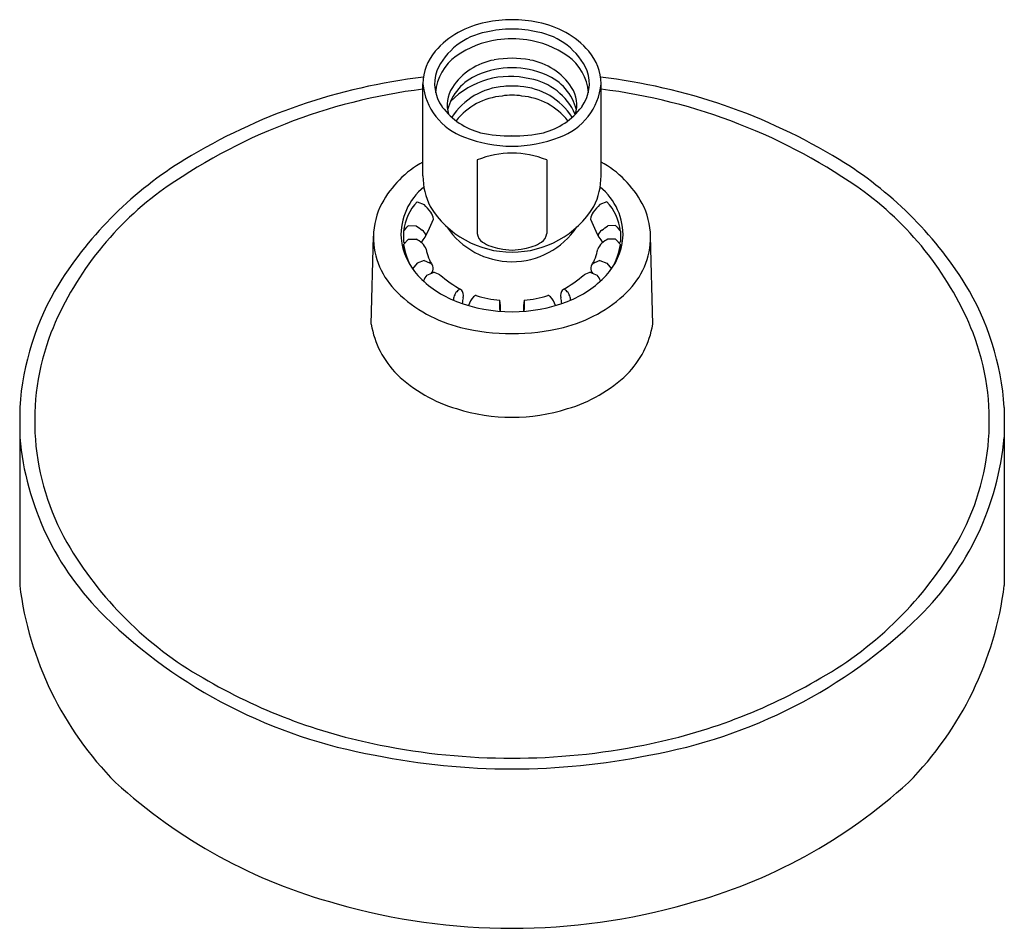
# Model space of a CAD drawing. Units: inches. Extents: x 5.06 to 10.53, y 4.02 to 9.06.
import ezdxf

# ---------------------------------------------------------------- set-up
doc = ezdxf.new("R2010")
doc.units = ezdxf.units.IN
doc.header["$MEASUREMENT"] = 0
doc.styles.get("Standard").update_dxf_attribs({"font": 'arial.ttf'})

msp = doc.modelspace()

# ---------------------------------------------------------------- linework, layer by layer
for p, q in [((7.2998, 8.1967), (7.2998, 8.7087)), ((8.2898, 8.1967), (8.2898, 8.7087)), ((7.6019, 8.2854), (7.6019, 7.8774)), ((7.9877, 8.2854), (7.9877, 7.8774)), ((7.2675, 8.0535), (7.3064, 8.0382)), ((8.3221, 8.0535), (8.2832, 8.0382)), ((7.1925, 7.8896), (7.1922, 7.8284)), ((7.2171, 7.9204), (7.2617, 7.9203)), ((8.3725, 7.9204), (8.3278, 7.9203)), ((8.397, 7.8896), (8.3973, 7.8284)), ((7.0127, 7.3731), (7.0247, 7.8613)), ((7.1922, 7.8284), (7.2029, 7.8269)), ((7.1925, 7.8159), (7.2198, 7.8447)), ((7.2198, 7.8447), (7.2617, 7.8447)), ((8.3698, 7.8447), (8.3278, 7.8447)), ((8.397, 7.8159), (8.3698, 7.8447)), ((8.3973, 7.8284), (8.3866, 7.8269)), ((8.5768, 7.3731), (8.5648, 7.8613)), ((7.3064, 7.7268), (7.2671, 7.712)), ((7.3064, 7.7268), (7.3366, 7.7139)), ((8.2832, 7.7268), (8.2529, 7.7139)), ((8.2832, 7.7268), (8.3225, 7.712)), ((7.2671, 7.712), (7.2418, 7.6812)), ((8.3225, 7.712), (8.3477, 7.6812)), ((5.0598, 6.9109), (5.0598, 5.9224)), ((10.5298, 6.9109), (10.5298, 5.9224))]:
    msp.add_line(p, q)
for centre, radius, start, end in [((7.7367, 8.5671), 0.4897, 100.2248, 138.8423), ((7.7948, 8.3804), 0.6842, 77.7642, 102.2358), ((7.8529, 8.5671), 0.4897, 41.1577, 79.7752), ((7.7179, 8.6277), 0.3736, 100.1433, 155.8278), ((7.7948, 8.4132), 0.5995, 76.2295, 103.7705), ((7.8717, 8.6277), 0.3736, 24.1722, 79.8567), ((7.7844, 8.4374), 0.5198, 97.8898, 125.1705), ((7.7948, 8.3632), 0.5947, 82.099, 97.901), ((7.8052, 8.4374), 0.5198, 54.8295, 82.1102), ((7.585, 8.7042), 0.2853, 139.5222, 179.0992), ((7.6412, 8.6406), 0.2712, 125.1705, 176.0786), ((7.9484, 8.6406), 0.2712, 3.9214, 54.8295), ((8.0045, 8.7042), 0.2853, 0.9008, 40.4778), ((7.7523, 8.5023), 0.343, 99.5174, 147.3619), ((7.7948, 8.3178), 0.5322, 79.2528, 100.7472), ((7.8373, 8.5023), 0.343, 32.6381, 80.4826), ((7.5828, 8.709), 0.2179, 160.7841, 216.4217), ((7.712, 8.4955), 0.2831, 112.1481, 166.15), ((7.7948, 8.3214), 0.4756, 66.5216, 113.4784), ((7.8776, 8.4955), 0.2831, 13.85, 67.8519), ((8.0067, 8.709), 0.2179, 323.5783, 19.2159), ((7.6773, 5.5078), 3.2585, 96.6018, 121.452), ((7.646, 8.7406), 0.3477, 185.2763, 250.6419), ((7.7843, 8.2878), 0.4618, 76.1619, 135.4856), ((7.8327, 8.3983), 0.3435, 24.1294, 79.6019), ((7.9436, 8.7406), 0.3477, 289.3581, 354.7237), ((7.9123, 5.5078), 3.2585, 58.548, 83.3982), ((7.6904, 5.5217), 3.1809, 97.0535, 125.5893), ((7.6145, 8.5905), 0.1795, 147.3619, 196.4519), ((7.7747, 8.322), 0.3724, 93.7559, 147.4383), ((7.7948, 8.3661), 0.2795, 78.7361, 101.2639), ((7.7948, 8.3089), 0.3873, 83.4077, 96.5923), ((7.8149, 8.322), 0.3724, 32.5617, 86.2441), ((7.9751, 8.5905), 0.1795, 343.5481, 32.6381), ((7.8992, 5.5217), 3.1809, 54.4107, 82.9465), ((7.7694, 8.2789), 0.3625, 94.6296, 141.8047), ((7.8201, 8.2789), 0.3625, 38.1953, 85.3704), ((7.727, 8.8244), 0.4026, 217.4648, 254.5779), ((7.8626, 8.8244), 0.4026, 285.4221, 322.5352), ((7.7948, 9.2927), 0.874, 258.4586, 281.5414), ((7.7948, 9.0712), 0.7095, 248.1543, 291.8457), ((7.7948, 7.811), 0.5121, 67.8769, 112.1231), ((7.09, 6.4604), 2.1394, 121.3483, 147.9313), ((7.5683, 7.7803), 0.5619, 118.5405, 152.0557), ((8.0213, 7.7803), 0.5619, 27.9443, 61.4595), ((8.4995, 6.4604), 2.1394, 32.0687, 58.6517), ((7.6835, 8.1982), 0.3837, 180.2268, 206.3955), ((7.9061, 8.1982), 0.3837, 333.6045, 359.7732), ((6.918, 6.6481), 1.8156, 126.4536, 158.1252), ((7.5247, 7.867), 0.3467, 129.3319, 182.6729), ((8.0649, 7.867), 0.3467, 357.3271, 50.6681), ((8.6716, 6.6481), 1.8156, 21.8748, 53.5464), ((7.4293, 7.854), 0.4046, 152.0557, 178.9708), ((7.4806, 7.8569), 0.2899, 137.3115, 173.5296), ((8.109, 7.8569), 0.2899, 6.4704, 42.6885), ((8.1603, 7.854), 0.4046, 1.0292, 27.9443), ((6.8277, 7.5962), 0.6515, 37.7206, 42.7176), ((7.7948, 8.3077), 0.5343, 211.6215, 328.3785), ((7.2862, 7.9508), 0.072, 4.7963, 37.7206), ((8.3034, 7.9508), 0.072, 142.2794, 175.2037), ((8.7619, 7.5962), 0.6515, 137.2824, 142.2794), ((6.8429, 8.1356), 0.5451, 325.4456, 340.8578), ((8.7466, 8.1356), 0.5451, 199.1422, 214.5544), ((5.452, 9.305), 2.2434, 320.8833, 321.8875), ((748.1899, 1012.632), 1248.367, 233.5929498, 233.594902), ((7.2686, 7.8529), 0.0503, 15.8018, 57.0436), ((7.7944, 8.1538), 0.4336, 213.4457, 326.287), ((7.6668, 7.8837), 0.0652, 185.5361, 236.778), ((7.9228, 7.8837), 0.0652, 303.222, 354.4639), ((8.321, 7.8529), 0.0503, 122.9564, 164.1982), ((-732.6003, 1012.632), 1248.367, 306.405098, 306.4070502), ((10.1376, 9.305), 2.2434, 218.1125, 219.1167), ((7.456, 7.8617), 0.4313, 180.0533, 226.1882), ((7.5252, 7.8827), 0.3482, 185.2493, 223.3191), ((7.225, 7.7501), 0.1015, 22.8045, 68.7613), ((7.7579, 8.0226), 0.2313, 236.7558, 262.1044), ((7.8317, 8.0226), 0.2313, 277.8956, 303.2442), ((8.3646, 7.7501), 0.1015, 111.2387, 157.1955), ((8.0644, 7.8827), 0.3482, 316.6809, 354.7507), ((8.1336, 7.8617), 0.4313, 313.8118, 359.9467), ((75177.5987, -296.9949), 75171.0242, 179.767670842, 179.767698037), ((7.5543, 7.8678), 0.3654, 188.1749, 208.9225), ((7.545, 7.8249), 0.2293, 188.8965, 213.2198), ((7.7948, 8.0719), 0.2867, 256.1367, 283.8633), ((8.0445, 7.8249), 0.2293, 326.7802, 351.1035), ((8.0353, 7.8678), 0.3654, 331.0775, 351.8251), ((-75162.0092, -296.9949), 75171.0242, 0.232301963, 0.232329158), ((7.3233, 7.6819), 0.0346, 310.0628, 67.2602), ((8.2663, 7.6819), 0.0346, 112.7398, 229.9372), ((-31364.7141, 76853.1796), 83002.6548, 292.207639821, 292.207668651), ((7.1414, 7.0707), 0.6298, 66.3286, 69.6976), ((8.4482, 7.0707), 0.6298, 110.3024, 113.6714), ((31380.3036, 76853.1796), 83002.6548, 247.792331349, 247.792360179), ((7.6883, 8.0323), 0.5696, 223.0132, 249.1606), ((7.4738, 7.5362), 0.1877, 144.392, 155.7904), ((7.8377, 8.1616), 0.679, 229.2229, 241.5037), ((7.7519, 8.1616), 0.679, 298.4963, 310.7771), ((7.9012, 8.0323), 0.5696, 290.8394, 316.9868), ((8.1158, 7.5362), 0.1877, 24.2096, 35.608), ((6.5681, 6.8098), 1.5117, 148.6503, 176.1651), ((7.6943, 8.1043), 0.7714, 225.891, 256.1391), ((7.5383, 7.5074), 0.0682, 137.3575, 160.8457), ((7.5223, 7.5276), 0.043, 109.6028, 142.7258), ((7.478, 7.5339), 0.0473, 343.3822, 40.9049), ((8.1116, 7.5339), 0.0473, 139.0951, 196.6178), ((7.8952, 8.1043), 0.7714, 283.8609, 314.109), ((8.0673, 7.5276), 0.043, 37.2742, 70.3972), ((8.0513, 7.5074), 0.0682, 19.1543, 42.6425), ((9.0215, 6.8098), 1.5117, 3.8349, 31.3497), ((7.5587, 7.5003), 0.0899, 160.8457, 175.9653), ((7.7948, 8.2973), 0.8551, 248.8105, 291.1895), ((7.742, 7.4687), 0.2247, 166.7086, 175.034), ((7.6557, 7.4503), 0.1056, 135.6171, 165.4209), ((7.6036, 7.5014), 0.0326, 111.3117, 135.6171), ((7.5938, 7.5264), 0.0057, 68.6883, 111.3117), ((7.7712, 8.1018), 0.5964, 252.905, 265.7423), ((8.2927, 7.4844), 0.5673, 177.7057, 183.996), ((7.2321, 7.439), 0.4994, 0.6292, 7.8262), ((8.3575, 7.439), 0.4994, 172.1738, 179.3708), ((7.8184, 8.1018), 0.5964, 274.2577, 287.095), ((7.2968, 7.4844), 0.5673, 356.004, 2.2943), ((7.9958, 7.5264), 0.0057, 68.6883, 111.3117), ((7.986, 7.5014), 0.0326, 44.3829, 68.6883), ((7.9338, 7.4503), 0.1056, 14.5791, 44.3829), ((7.8476, 7.4687), 0.2247, 4.966, 13.2914), ((8.0308, 7.5003), 0.0899, 4.0347, 19.1543), ((7.5217, 7.4588), 0.5162, 189.5591, 224.9082), ((7.7948, 8.5138), 1.193, 256.1668, 283.8332), ((8.0678, 7.4588), 0.5162, 315.0918, 350.4409), ((6.5104, 6.8363), 1.3674, 159.0819, 209.6656), ((9.0792, 6.8363), 1.3674, 330.3344, 20.9181), ((7.7029, 7.6615), 0.7877, 226.0468, 254.1062), ((7.8867, 7.6615), 0.7877, 285.8938, 313.9532), ((7.7948, 7.8698), 1.0137, 252.334, 287.666), ((6.6454, 6.8885), 1.5922, 185.2097, 225.6459), ((8.9441, 6.8885), 1.5922, 314.3541, 354.7903), ((7.0995, 7.1919), 2.0553, 210.1487, 240.2046), ((8.49, 7.1919), 2.0553, 299.7954, 329.8513), ((6.9346, 6.1576), 1.8896, 187.1523, 224.7265), ((8.6549, 6.1576), 1.8896, 315.2735, 352.8477), ((7.5295, 7.7927), 2.8568, 225.6459, 260.0293), ((8.0601, 7.7927), 2.8568, 279.9707, 314.3541), ((7.6634, 8.1067), 3.1296, 239.5694, 258.9173), ((7.9262, 8.1067), 3.1296, 281.0827, 300.4306), ((7.7948, 8.6764), 3.714, 258.617, 281.383), ((7.7948, 8.7333), 3.8304, 258.5567, 281.4433), ((7.5963, 7.0257), 2.9743, 227.6385, 254.9374), ((7.9933, 7.0257), 2.9743, 285.0626, 312.3615), ((7.7948, 7.5508), 3.5334, 254.0417, 285.9583)]:
    msp.add_arc(centre, radius, start, end)

# ---------------------------------------------------------------- texts
at = {"layer": 'Defpoints'}
for tag, p, s in [('MODELNUMBER', (7.7834, 8.4231), 'K-22170BR'), ('TRADENAME', (7.7835, 8.4215), 'PURIST'), ('PRODUCT', (7.7834, 8.4198), 'SHOWERHEAD')]:
    msp.add_attdef(tag, p, s, height=0.001, dxfattribs=at)

doc.saveas('drawing.dxf')
